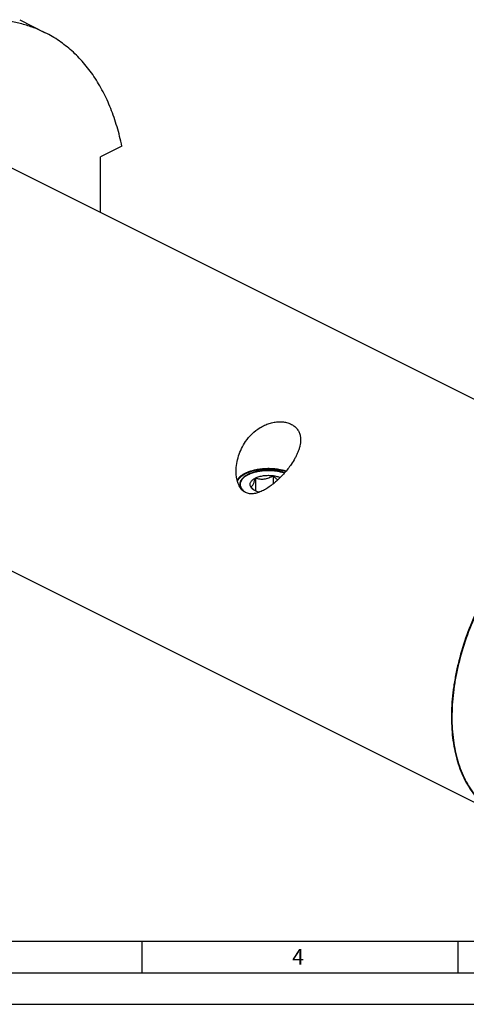
# Model space of a CAD drawing. Units: millimetres. Extents: x 0 to 594, y 0 to 420.
# Drawn here: x 128 to 198, y 0 to 156 of the extents above; entities that cross this region are included whole.
import ezdxf

# ---------------------------------------------------------------- set-up
doc = ezdxf.new("R2010")
doc.units = ezdxf.units.MM
doc.header["$LTSCALE"] = 32.67
for name, color, linetype in [('10007041_CL', 7, 'CONTINUOUS'), ('606332107-000-01-ED1_FORMAT', 7, 'CONTINUOUS'), ('606967901-000_CL', 7, 'CONTINUOUS')]:
    doc.layers.add(name, color=color, linetype=linetype)
doc.styles.get("Standard").update_dxf_attribs({"font": 'TXT.SHX', "width": 0.7})

msp = doc.modelspace()

# ---------------------------------------------------------------- linework, layer by layer
at = {"layer": '10007041_CL', "color": 3, "linetype": 'CONTINUOUS'}
for p, q in [((163.3606, 83.4983), (163.3626, 83.4998)), ((163.3626, 83.4998), (163.4028, 83.5275)), ((163.4614, 83.5665), (163.5005, 83.5915)), ((163.5593, 83.6279), (163.6021, 83.6534)), ((163.6611, 83.6873), (163.7071, 83.7129)), ((163.7676, 83.7453), (163.8151, 83.7699)), ((163.8151, 83.7699), (163.8465, 83.7858)), ((163.8465, 83.7858), (163.8782, 83.8015))]:
    msp.add_line(p, q, dxfattribs=at)
at = {"layer": '10007041_CL', "color": 7, "linetype": 'CONTINUOUS'}
for p, q in [((164.9872, 83.2154), (164.9872, 81.1746)), ((167.7756, 83.589), (167.7756, 82.278))]:
    msp.add_line(p, q, dxfattribs=at)
msp.add_arc((167.0625, 84.0749), 3.5969, 228.615883, 231.160142, dxfattribs=at)
for points, knots in [([(169.6008, 84.041), (169.3784, 84.1184), (168.9107, 84.2509), (168.1782, 84.3817), (167.4114, 84.4479), (166.6332, 84.4474), (165.8668, 84.3802), (165.1349, 84.2483), (164.4593, 84.0557), (164.0401, 83.8826), (163.8462, 83.7856)], [0, 0, 0, 0, 0.1199416, 0.24698676, 0.3784491, 0.51139458, 0.64280925, 0.76976178, 0.88957209, 1, 1, 1, 1]), ([(163.3543, 83.4939), (163.2484, 83.419), (163.0995, 83.2996), (162.9258, 83.1229), (162.7818, 82.9492), (162.6411, 82.7225), (162.5568, 82.4782), (162.5289, 82.2834), (162.5268, 82.1384), (162.5434, 81.9936), (162.5909, 81.7991), (162.6998, 81.5573), (162.827, 81.3837), (162.8999, 81.2997)], [0, 0, 0, 0, 0.1503116, 0.22031285, 0.28705241, 0.41170563, 0.52755032, 0.5836553, 0.639344, 0.69529824, 0.75218587, 0.87098736, 1, 1, 1, 1]), ([(163.8462, 83.7856), (163.8017, 83.7634), (163.6326, 83.6752), (163.4694, 83.5753), (163.3543, 83.4939)], [0, 0, 0, 0, 0.26050779, 1, 1, 1, 1]), ([(164.2401, 81.8212), (164.2087, 81.8798), (164.1592, 82.0013), (164.1332, 82.1948), (164.1592, 82.3884), (164.2361, 82.577), (164.3609, 82.7572), (164.5306, 82.9265), (164.7421, 83.0827), (164.9018, 83.1727), (164.9872, 83.2154)], [0, 0, 0, 0, 0.11189045, 0.2185672, 0.32524671, 0.43713558, 0.55845739, 0.69198825, 0.83909247, 1, 1, 1, 1]), ([(164.2401, 81.8212), (164.2709, 81.8272), (164.337, 81.8509), (164.4323, 81.9214), (164.528, 82.0347), (164.6236, 82.1943), (164.7184, 82.3995), (164.8113, 82.6446), (164.9018, 82.9208), (164.9588, 83.1149), (164.9872, 83.2154)], [0, 0, 0, 0, 0.05758428, 0.12673141, 0.2149265, 0.32790297, 0.46703368, 0.62905588, 0.80844786, 1, 1, 1, 1]), ([(164.9872, 83.2154), (165.0797, 83.2616), (165.276, 83.3469), (165.5895, 83.4508), (165.9274, 83.5335), (166.4078, 83.6144), (167.0284, 83.6542), (167.5282, 83.6221), (167.7756, 83.589)], [0, 0, 0, 0, 0.10876949, 0.22491569, 0.34730352, 0.47455791, 0.73727961, 1, 1, 1, 1]), ([(164.9872, 83.2154), (165.0965, 83.1811), (165.3195, 83.1197), (165.6644, 83.0579), (166.021, 83.0351), (166.3847, 83.0594), (166.7477, 83.1333), (167.1028, 83.2518), (167.4463, 83.4057), (167.667, 83.5258), (167.7756, 83.589)], [0, 0, 0, 0, 0.11807454, 0.23808767, 0.36048152, 0.48542829, 0.61258783, 0.74120792, 0.87051884, 1, 1, 1, 1]), ([(167.7756, 83.589), (167.8898, 83.462), (168.1207, 83.2217), (168.3772, 83.0074), (168.5103, 82.9149)], [0, 0, 0, 0, 0.51308395, 1, 1, 1, 1]), ([(167.7756, 83.589), (167.9763, 83.5621), (168.3593, 83.4887), (168.7302, 83.3662), (168.9017, 83.293)], [0, 0, 0, 0, 0.52047914, 1, 1, 1, 1]), ([(164.6846, 81.3761), (164.6068, 81.4445), (164.4546, 81.5892), (164.3111, 81.7423), (164.2401, 81.8212)], [0, 0, 0, 0, 0.49376784, 1, 1, 1, 1]), ([(164.6714, 81.3615), (164.6239, 81.3951), (164.4571, 81.524), (164.3123, 81.6865), (164.2401, 81.8212)], [0, 0, 0, 0, 0.27597539, 1, 1, 1, 1]), ([(165.5695, 80.9493), (165.4014, 80.9986), (165.1598, 81.0857), (164.8646, 81.2353), (164.7327, 81.3181), (164.6714, 81.3615)], [0, 0, 0, 0, 0.52989393, 0.77299054, 1, 1, 1, 1])]:
    msp.add_open_spline(points, degree=3, knots=knots, dxfattribs=at)
at = {"layer": '10007041_CL', "color": 3, "linetype": 'CONTINUOUS'}
for points, knots in [([(163.8782, 83.8015), (163.9281, 83.8216), (164.0279, 83.8617), (164.1526, 83.9119), (164.2524, 83.9521), (164.3272, 83.9822), (164.3896, 84.0073), (164.4394, 84.0274), (164.4769, 84.0424), (164.508, 84.055), (164.533, 84.065), (164.547, 84.0707), (164.5564, 84.0744), (164.5624, 84.077), (164.5717, 84.0792), (164.5825, 84.0821), (164.6042, 84.0877), (164.6511, 84.1), (164.7234, 84.1188), (164.8101, 84.1414), (164.8968, 84.164), (164.9835, 84.1866), (165.0702, 84.2092), (165.1424, 84.228), (165.2002, 84.2431), (165.2436, 84.2544), (165.2797, 84.2638), (165.3086, 84.2713), (165.3266, 84.2761), (165.3411, 84.2797), (165.3554, 84.2838), (165.3749, 84.2862), (165.3978, 84.2897), (165.4286, 84.2941), (165.467, 84.2997), (165.5285, 84.3087), (165.6054, 84.3199), (165.7283, 84.3378), (165.8513, 84.3557), (165.9589, 84.3713), (166.0204, 84.3803), (166.0665, 84.387), (166.1126, 84.3937), (166.1511, 84.3993), (166.1779, 84.4032), (166.1914, 84.4051), (166.1991, 84.4063), (166.2073, 84.4065), (166.2174, 84.407), (166.2336, 84.4077), (166.262, 84.4089), (166.3026, 84.4107), (166.3676, 84.4135), (166.4487, 84.417), (166.5461, 84.4212), (166.6435, 84.4254), (166.741, 84.4296), (166.8384, 84.4338), (166.9195, 84.4373), (166.9845, 84.4401), (167.0251, 84.4419), (167.0535, 84.4431), (167.0697, 84.4438), (167.0798, 84.4441), (167.088, 84.4447), (167.0961, 84.4442), (167.1102, 84.4434), (167.1386, 84.4418), (167.179, 84.4395), (167.2438, 84.4358), (167.3248, 84.4312), (167.4543, 84.4239), (167.5838, 84.4165), (167.7133, 84.4092), (167.7943, 84.4046), (167.8591, 84.4009), (167.8995, 84.3986), (167.9319, 84.3968), (167.9561, 84.3953), (167.9766, 84.3946), (167.9917, 84.3918), (168.007, 84.3895), (168.026, 84.3864), (168.0565, 84.3815), (168.0946, 84.3754), (168.1404, 84.3681), (168.2014, 84.3583), (168.2776, 84.3461), (168.3691, 84.3314), (168.4605, 84.3168), (168.552, 84.3021), (168.6282, 84.2899), (168.6892, 84.2801), (168.735, 84.2728), (168.7693, 84.2673), (168.7921, 84.2636), (168.8036, 84.2618), (168.8151, 84.2601), (168.8292, 84.2556), (168.8472, 84.2509), (168.8759, 84.2428), (168.9118, 84.2328), (168.9549, 84.2208), (169.0123, 84.2048), (169.0841, 84.1849), (169.1702, 84.1609), (169.285, 84.1289), (169.4286, 84.0889), (169.5434, 84.0569), (169.6008, 84.0409)], [0, 0, 0, 0, 0.03125, 0.0625, 0.078125, 0.09375, 0.109375, 0.1171875, 0.125, 0.1328125, 0.13671875, 0.140625, 0.14160156, 0.14257812, 0.14453125, 0.14648438, 0.1484375, 0.15625, 0.171875, 0.1875, 0.203125, 0.21875, 0.234375, 0.25, 0.2578125, 0.265625, 0.2734375, 0.27734375, 0.28125, 0.28320312, 0.28515625, 0.2890625, 0.29296875, 0.296875, 0.3046875, 0.3125, 0.328125, 0.34375, 0.375, 0.390625, 0.3984375, 0.40625, 0.4140625, 0.421875, 0.42578125, 0.42773438, 0.42871094, 0.4296875, 0.43164062, 0.43359375, 0.4375, 0.4453125, 0.453125, 0.46875, 0.484375, 0.5, 0.515625, 0.53125, 0.546875, 0.5546875, 0.5625, 0.56640625, 0.56835938, 0.5703125, 0.57128906, 0.57226562, 0.57421875, 0.578125, 0.5859375, 0.59375, 0.609375, 0.625, 0.65625, 0.671875, 0.6875, 0.6953125, 0.703125, 0.70703125, 0.7109375, 0.71484375, 0.71679688, 0.71875, 0.72265625, 0.7265625, 0.734375, 0.7421875, 0.75, 0.765625, 0.78125, 0.796875, 0.8125, 0.828125, 0.8359375, 0.84375, 0.8515625, 0.85351562, 0.85546875, 0.85742188, 0.859375, 0.86328125, 0.8671875, 0.875, 0.8828125, 0.890625, 0.90625, 0.921875, 0.9375, 0.96875, 1, 1, 1, 1]), ([(162.8984, 81.3014), (162.8834, 81.3237), (162.8534, 81.3683), (162.8083, 81.4353), (162.7708, 81.491), (162.7408, 81.5356), (162.7183, 81.5691), (162.6995, 81.597), (162.6845, 81.6193), (162.6752, 81.6332), (162.6676, 81.6444), (162.663, 81.6514), (162.6596, 81.6562), (162.6579, 81.659), (162.6572, 81.662), (162.6559, 81.6657), (162.6532, 81.6746), (162.649, 81.688), (162.6434, 81.7058), (162.6378, 81.7236), (162.6304, 81.7473), (162.6174, 81.7889), (162.5988, 81.8482), (162.5803, 81.9075), (162.5673, 81.9491), (162.5598, 81.9728), (162.5543, 81.9906), (162.5496, 82.0054), (162.5459, 82.0173), (162.5436, 82.0247), (162.5417, 82.0306), (162.5406, 82.0344), (162.5395, 82.0373), (162.5394, 82.0403), (162.5397, 82.0456), (162.5399, 82.0531), (162.5403, 82.0651), (162.5407, 82.0801), (162.5415, 82.1041), (162.5424, 82.1341), (162.5436, 82.1702), (162.5447, 82.2062), (162.5459, 82.2422), (162.547, 82.2783), (162.5481, 82.3143), (162.5491, 82.3443), (162.5498, 82.3683), (162.5503, 82.3834), (162.5507, 82.3954), (162.551, 82.4044), (162.5512, 82.4119), (162.5514, 82.4171), (162.5515, 82.4201), (162.5513, 82.4224), (162.5524, 82.4246), (162.5535, 82.4276), (162.5555, 82.4327), (162.5582, 82.4401), (162.5616, 82.4489), (162.5661, 82.4608), (162.5716, 82.4755), (162.5806, 82.4991), (162.5917, 82.5286), (162.6051, 82.564), (162.6185, 82.5994), (162.6319, 82.6348), (162.6453, 82.6703), (162.6587, 82.7057), (162.6698, 82.7352), (162.6787, 82.7588), (162.6843, 82.7735), (162.6888, 82.7853), (162.6916, 82.7927), (162.6935, 82.7979), (162.6948, 82.8008), (162.6971, 82.8036), (162.6996, 82.8071), (162.706, 82.8155), (162.7154, 82.8282), (162.728, 82.8451), (162.7406, 82.862), (162.7575, 82.8845), (162.7869, 82.9238), (162.829, 82.9801), (162.8711, 83.0363), (162.9005, 83.0757), (162.9174, 83.0982), (162.93, 83.1151), (162.9426, 83.132), (162.9521, 83.1446), (162.9584, 83.1531), (162.9611, 83.1566), (162.963, 83.1594), (162.9659, 83.1621), (162.9715, 83.1667), (162.9791, 83.1733), (162.9916, 83.1839), (163.0071, 83.1971), (163.0319, 83.2182), (163.0629, 83.2447), (163.1001, 83.2764), (163.1497, 83.3186), (163.2117, 83.3715), (163.2862, 83.4349), (163.3358, 83.4772), (163.3606, 83.4983)], [0, 0, 0, 0, 0.03125, 0.0625, 0.09375, 0.109375, 0.125, 0.140625, 0.1484375, 0.15625, 0.16015625, 0.1640625, 0.16601562, 0.16699219, 0.16796875, 0.16992188, 0.171875, 0.1796875, 0.1875, 0.1953125, 0.203125, 0.21875, 0.25, 0.28125, 0.296875, 0.3046875, 0.3125, 0.3203125, 0.32421875, 0.328125, 0.33007812, 0.33203125, 0.33300781, 0.33398438, 0.3359375, 0.33984375, 0.34375, 0.3515625, 0.359375, 0.375, 0.390625, 0.40625, 0.421875, 0.4375, 0.453125, 0.46875, 0.4765625, 0.484375, 0.48828125, 0.4921875, 0.49609375, 0.49804688, 0.49902344, 0.5, 0.50097656, 0.50195312, 0.50390625, 0.5078125, 0.51171875, 0.515625, 0.5234375, 0.53125, 0.546875, 0.5625, 0.578125, 0.59375, 0.609375, 0.625, 0.640625, 0.6484375, 0.65625, 0.66015625, 0.6640625, 0.66601562, 0.66699219, 0.66796875, 0.66992188, 0.671875, 0.6796875, 0.6875, 0.6953125, 0.703125, 0.71875, 0.75, 0.78125, 0.796875, 0.8046875, 0.8125, 0.8203125, 0.828125, 0.83007812, 0.83203125, 0.83300781, 0.83398438, 0.8359375, 0.83984375, 0.84375, 0.8515625, 0.859375, 0.875, 0.890625, 0.90625, 0.9375, 0.96875, 1, 1, 1, 1]), ([(163.4028, 83.5275), (163.4121, 83.5338), (163.4239, 83.5417), (163.438, 83.5511), (163.444, 83.5551), (163.4486, 83.5581), (163.4541, 83.5617), (163.4586, 83.5646), (163.4614, 83.5665)], [0, 0, 0, 0, 0.5, 0.625, 0.75, 0.8125, 0.875, 1, 1, 1, 1]), ([(163.5005, 83.5915), (163.5045, 83.5941), (163.5107, 83.5979), (163.5188, 83.603), (163.525, 83.6068), (163.5301, 83.61), (163.5342, 83.6126), (163.5374, 83.6145), (163.5397, 83.6159), (163.5441, 83.6186), (163.5481, 83.6211), (163.5532, 83.6242), (163.5573, 83.6267), (163.5593, 83.6279)], [0, 0, 0, 0, 0.25, 0.375, 0.5, 0.625, 0.6875, 0.75, 0.8125, 0.84375, 0.875, 0.9375, 1, 1, 1, 1]), ([(163.6021, 83.6534), (163.6064, 83.6559), (163.6127, 83.6596), (163.6213, 83.6646), (163.6277, 83.6683), (163.6331, 83.6714), (163.6373, 83.6738), (163.6406, 83.6757), (163.6431, 83.6771), (163.6471, 83.6794), (163.6526, 83.6825), (163.6574, 83.6852), (163.6611, 83.6873)], [0, 0, 0, 0, 0.25, 0.375, 0.5, 0.625, 0.6875, 0.75, 0.8125, 0.84375, 0.875, 1, 1, 1, 1]), ([(163.7071, 83.7129), (163.7115, 83.7153), (163.7181, 83.7189), (163.727, 83.7237), (163.7337, 83.7273), (163.7393, 83.7303), (163.7437, 83.7327), (163.7472, 83.7345), (163.7498, 83.7359), (163.7537, 83.738), (163.7592, 83.7409), (163.7639, 83.7434), (163.7676, 83.7453)], [0, 0, 0, 0, 0.25, 0.375, 0.5, 0.625, 0.6875, 0.75, 0.8125, 0.84375, 0.875, 1, 1, 1, 1])]:
    msp.add_open_spline(points, degree=3, knots=knots, dxfattribs=at)
at = {"layer": '606332107-000-01-ED1_FORMAT', "color": 7, "linetype": 'CONTINUOUS'}
msp.add_line((10, 10), (584, 10), dxfattribs=at)
at = {"layer": '606332107-000-01-ED1_FORMAT', "color": 3, "linetype": 'CONTINUOUS'}
for p, q in [((147, 10), (147, 5)), ((197, 10), (197, 5)), ((5, 5), (589, 5)), ((0, 0), (594, 0))]:
    msp.add_line(p, q, dxfattribs=at)
at = {"layer": '606967901-000_CL', "color": 7, "linetype": 'CONTINUOUS'}
for p, q in [((127.6924, 155.633), (131.7246, 153.6169)), ((143.853, 135.6664), (140.4766, 133.9781)), ((122.8166, 134.0331), (228.8827, 81.0001)), ((140.4766, 125.2031), (140.4766, 133.9781)), ((97.3254, 83.0508), (203.3915, 30.0177))]:
    msp.add_line(p, q, dxfattribs=at)
for points, knots in [([(131.7246, 153.6169), (131.1382, 153.9101), (129.9295, 154.437), (128.0344, 155.0371), (126.0623, 155.4459), (124.0221, 155.6618), (121.9224, 155.6841), (119.7718, 155.5132), (117.5794, 155.1499), (115.3541, 154.596), (113.105, 153.8541), (110.8411, 152.9273), (108.5717, 151.8195), (106.306, 150.5354), (104.0533, 149.0802), (101.8226, 147.46), (99.6231, 145.6814), (97.4638, 143.7518), (95.3535, 141.6789), (92.5954, 138.7128), (89.3287, 134.6989), (85.7664, 129.5003), (82.5884, 123.9659), (79.8467, 118.1862), (77.5859, 112.2547), (75.8428, 106.2688), (75.0307, 102.2363), (74.7229, 100.2353)], [0, 0, 0, 0, 0.02239907, 0.04495067, 0.06780179, 0.09108895, 0.11493426, 0.13944263, 0.16470028, 0.19077426, 0.21771268, 0.24554566, 0.27428646, 0.3039329, 0.3344687, 0.36586498, 0.39808153, 0.43106814, 0.46476578, 0.49910771, 0.56940949, 0.64134139, 0.71419312, 0.78722144, 0.85967689, 0.9308303, 1, 1, 1, 1]), ([(143.853, 135.6664), (143.6422, 136.7057), (143.2664, 138.2373), (142.6344, 140.217), (141.94, 142.0845), (140.934, 144.2845), (139.4949, 146.71), (138.1091, 148.5297), (136.9026, 149.8404), (135.9569, 150.7455), (134.9651, 151.5784), (133.9289, 152.3376), (132.8503, 153.0218), (132.1037, 153.4273), (131.7246, 153.6169)], [0, 0, 0, 0, 0.14184337, 0.21057236, 0.27786144, 0.40824817, 0.53351041, 0.65432641, 0.71336452, 0.77163889, 0.82928846, 0.88646109, 0.94331168, 1, 1, 1, 1]), ([(163.4222, 88.9728), (163.7234, 89.4103), (164.415, 90.2328), (165.4764, 91.06), (166.4206, 91.5635), (167.1615, 91.8504), (167.9184, 92.0376), (168.6713, 92.119), (169.3985, 92.0913), (170.0776, 91.9548), (170.5934, 91.7498), (170.9579, 91.5347), (171.2029, 91.3521), (171.4213, 91.1475), (171.6118, 90.9223), (171.7731, 90.6782), (171.9046, 90.4168), (172.006, 90.1401), (172.1024, 89.7493), (172.1285, 89.444), (172.1285, 89.2392)], [0, 0, 0, 0, 0.13978998, 0.28070396, 0.35110908, 0.42083343, 0.48927059, 0.55572151, 0.61949296, 0.68004603, 0.73717722, 0.7645692, 0.79127014, 0.8174125, 0.84316179, 0.86870751, 0.89425076, 0.91998998, 0.94610727, 1, 1, 1, 1]), ([(161.9285, 84.2736), (161.9284, 84.6806), (161.9989, 85.5028), (162.2883, 86.714), (162.7552, 87.8882), (163.1812, 88.6225), (163.4222, 88.9728)], [0, 0, 0, 0, 0.24424007, 0.49280332, 0.74483925, 1, 1, 1, 1]), ([(172.1285, 89.2392), (172.1285, 88.9219), (172.0647, 88.4352), (171.8896, 87.7986), (171.7108, 87.3071), (171.4917, 86.815), (171.149, 86.1561), (170.8494, 85.6783), (170.6347, 85.3665)], [0, 0, 0, 0, 0.22622681, 0.34630954, 0.47063287, 0.59873902, 0.73007505, 1, 1, 1, 1]), ([(170.6347, 85.3665), (170.469, 85.1258), (170.1203, 84.6535), (169.5554, 83.9766), (168.9527, 83.3324), (168.3183, 82.7276), (167.6564, 82.1701), (166.9703, 81.6709), (166.3752, 81.3127), (165.8883, 81.0749), (165.5224, 80.9264), (165.154, 80.8108), (164.7849, 80.7337), (164.4181, 80.7013), (164.0582, 80.72), (163.7114, 80.7954), (163.3854, 80.9299), (163.0879, 81.1217), (162.8245, 81.3648), (162.5975, 81.651), (162.4071, 81.9715), (162.2516, 82.319), (162.0869, 82.8131), (161.9592, 83.4676), (161.9285, 84.003), (161.9285, 84.2736)], [0, 0, 0, 0, 0.06813032, 0.13679495, 0.20547673, 0.27371239, 0.34106884, 0.40711307, 0.47137907, 0.50270038, 0.53338563, 0.56337428, 0.5926247, 0.6211369, 0.64898467, 0.67634476, 0.7034963, 0.73076691, 0.75844374, 0.78670705, 0.81562157, 0.84516924, 0.87528938, 0.93690686, 1, 1, 1, 1]), ([(163.4222, 83.9979), (163.638, 84.1058), (164.1038, 84.2988), (164.8543, 84.515), (165.6672, 84.665), (166.5191, 84.7444), (167.3856, 84.7509), (168.2419, 84.6842), (169.0633, 84.5464), (169.5895, 84.4051), (169.8407, 84.3221)], [0, 0, 0, 0, 0.1102076, 0.22965444, 0.3561944, 0.48725784, 0.62002861, 0.75160155, 0.87913371, 1, 1, 1, 1]), ([(163.8757, 83.7702), (164.068, 83.8664), (164.4839, 84.0381), (165.1542, 84.229), (165.8804, 84.3596), (166.6407, 84.426), (167.4125, 84.4261), (168.173, 84.36), (168.8992, 84.2298), (169.3628, 84.098), (169.5832, 84.021)], [0, 0, 0, 0, 0.11044774, 0.23028537, 0.35726672, 0.48870444, 0.62165985, 0.75311215, 0.88012187, 1, 1, 1, 1]), ([(163.4222, 83.9979), (163.2695, 83.9216), (163.0507, 83.798), (162.7825, 83.6107), (162.4524, 83.3447), (162.2182, 83.077), (162.0939, 82.839)], [0, 0, 0, 0, 0.28684683, 0.42101655, 0.54893542, 1, 1, 1, 1]), ([(163.8757, 83.7702), (163.7756, 83.7202), (163.5854, 83.6159), (163.3238, 83.4408), (163.0975, 83.2535), (162.9086, 83.0557), (162.759, 82.8489), (162.6505, 82.6349), (162.5845, 82.4158), (162.5697, 82.267), (162.5697, 82.1938)], [0, 0, 0, 0, 0.15601081, 0.30214774, 0.4383311, 0.56488879, 0.68264298, 0.79298869, 0.89792761, 1, 1, 1, 1]), ([(162.5697, 82.1938), (162.5697, 82.1442), (162.5764, 82.0442), (162.617, 81.8433), (162.721, 81.5924), (162.9208, 81.3099), (163.0928, 81.1418), (163.1886, 81.0607)], [0, 0, 0, 0, 0.11177302, 0.22501528, 0.46089419, 0.71725375, 1, 1, 1, 1])]:
    msp.add_open_spline(points, degree=3, knots=knots, dxfattribs=at)
at = {"layer": '606967901-000_CL', "color": 3, "linetype": 'CONTINUOUS'}
for points, knots in [([(163.4929, 83.9624), (163.5483, 83.9844), (163.659, 84.0285), (163.7975, 84.0835), (163.9082, 84.1276), (163.9913, 84.1606), (164.0743, 84.1936), (164.1574, 84.2267), (164.2266, 84.2542), (164.2751, 84.2735), (164.3027, 84.2845), (164.3235, 84.2927), (164.3443, 84.301), (164.3598, 84.3072), (164.3702, 84.3113), (164.3754, 84.3134), (164.3808, 84.3153), (164.3891, 84.3171), (164.3991, 84.3196), (164.4154, 84.3234), (164.4356, 84.3282), (164.4681, 84.3359), (164.5087, 84.3456), (164.5573, 84.3571), (164.6222, 84.3725), (164.7358, 84.3995), (164.898, 84.438), (165.0602, 84.4765), (165.1738, 84.5035), (165.2387, 84.5189), (165.2874, 84.5305), (165.3279, 84.5401), (165.3604, 84.5478), (165.3806, 84.5526), (165.3968, 84.5565), (165.407, 84.5588), (165.415, 84.5609), (165.4236, 84.562), (165.4388, 84.5636), (165.4603, 84.566), (165.4949, 84.5697), (165.5381, 84.5745), (165.6072, 84.582), (165.6937, 84.5914), (165.7973, 84.6027), (165.901, 84.614), (166.0047, 84.6253), (166.1084, 84.6366), (166.2121, 84.6479), (166.2985, 84.6574), (166.3676, 84.6649), (166.4109, 84.6696), (166.4454, 84.6734), (166.4713, 84.6762), (166.493, 84.6785), (166.5081, 84.6802), (166.5167, 84.6811), (166.5231, 84.6821), (166.5299, 84.6817), (166.5389, 84.6818), (166.5546, 84.6816), (166.5771, 84.6815), (166.604, 84.6813), (166.6399, 84.681), (166.6848, 84.6807), (166.7566, 84.6802), (166.8464, 84.6796), (166.9542, 84.6788), (167.0619, 84.6781), (167.1696, 84.6773), (167.2774, 84.6766), (167.3851, 84.6758), (167.4749, 84.6752), (167.5467, 84.6747), (167.5916, 84.6744), (167.6276, 84.6742), (167.65, 84.6739), (167.6657, 84.6739), (167.6746, 84.6737), (167.6831, 84.6724), (167.6939, 84.6712), (167.7111, 84.669), (167.7325, 84.6664), (167.7669, 84.6621), (167.8098, 84.6568), (167.8613, 84.6504), (167.93, 84.642), (168.0502, 84.6271), (168.2219, 84.6058), (168.3936, 84.5846), (168.5138, 84.5697), (168.5825, 84.5612), (168.634, 84.5548), (168.6769, 84.5495), (168.7112, 84.5453), (168.7327, 84.5426), (168.7499, 84.5405), (168.7606, 84.5391), (168.7693, 84.5382), (168.7774, 84.5364), (168.7914, 84.5327), (168.8116, 84.5276), (168.8438, 84.5194), (168.884, 84.5091), (168.9484, 84.4927), (169.0289, 84.4721), (169.1254, 84.4475), (169.2542, 84.4146), (169.4151, 84.3735), (169.6083, 84.3242), (169.737, 84.2914), (169.8014, 84.2749)], [0, 0, 0, 0, 0.03125, 0.0625, 0.078125, 0.09375, 0.109375, 0.125, 0.140625, 0.1484375, 0.15234375, 0.15625, 0.16015625, 0.1640625, 0.16503906, 0.16601562, 0.16699219, 0.16796875, 0.16992188, 0.171875, 0.17578125, 0.1796875, 0.1875, 0.1953125, 0.203125, 0.21875, 0.25, 0.28125, 0.296875, 0.3046875, 0.3125, 0.3203125, 0.32421875, 0.328125, 0.33007812, 0.33203125, 0.33300781, 0.33398438, 0.3359375, 0.33984375, 0.34375, 0.3515625, 0.359375, 0.375, 0.390625, 0.40625, 0.421875, 0.4375, 0.453125, 0.46875, 0.4765625, 0.484375, 0.48828125, 0.4921875, 0.49609375, 0.49804688, 0.49902344, 0.5, 0.50097656, 0.50195312, 0.50390625, 0.5078125, 0.51171875, 0.515625, 0.5234375, 0.53125, 0.546875, 0.5625, 0.578125, 0.59375, 0.609375, 0.625, 0.640625, 0.6484375, 0.65625, 0.66015625, 0.6640625, 0.66601562, 0.66699219, 0.66796875, 0.66992188, 0.671875, 0.67578125, 0.6796875, 0.6875, 0.6953125, 0.703125, 0.71875, 0.75, 0.78125, 0.796875, 0.8046875, 0.8125, 0.8203125, 0.82421875, 0.828125, 0.83007812, 0.83203125, 0.83300781, 0.83398438, 0.8359375, 0.83984375, 0.84375, 0.8515625, 0.859375, 0.875, 0.890625, 0.90625, 0.9375, 0.96875, 1, 1, 1, 1]), ([(162.131, 82.6983), (162.1456, 82.7269), (162.1674, 82.7697), (162.1929, 82.8196), (162.2075, 82.8481), (162.2184, 82.8695), (162.2293, 82.8909), (162.2376, 82.9069), (162.243, 82.9176), (162.2453, 82.9221), (162.247, 82.9257), (162.2494, 82.9293), (162.2541, 82.9355), (162.2605, 82.9445), (162.2709, 82.9589), (162.2838, 82.9768), (162.3045, 83.0055), (162.3304, 83.0414), (162.3563, 83.0773), (162.377, 83.1061), (162.3899, 83.124), (162.4002, 83.1384), (162.4068, 83.1473), (162.4117, 83.1546), (162.4164, 83.1598), (162.4214, 83.1649), (162.4312, 83.1753), (162.446, 83.1908), (162.4656, 83.2115), (162.4853, 83.2322), (162.5115, 83.2597), (162.5377, 83.2873), (162.5639, 83.3149), (162.5836, 83.3356), (162.6, 83.3528), (162.6114, 83.3649), (162.6181, 83.3717), (162.6226, 83.377), (162.6289, 83.3818), (162.6367, 83.3884), (162.6505, 83.3998), (162.6701, 83.4162), (162.6937, 83.4358), (162.7252, 83.462), (162.7567, 83.4881), (162.7881, 83.5143), (162.8118, 83.5339), (162.8353, 83.5535), (162.8551, 83.5699), (162.8687, 83.5814), (162.8768, 83.5878), (162.8862, 83.5939), (162.8974, 83.6016), (162.9157, 83.6138), (162.9384, 83.6291), (162.9749, 83.6536), (163.0204, 83.6843), (163.0659, 83.7149), (163.1024, 83.7394), (163.1251, 83.7547), (163.1433, 83.767), (163.1548, 83.7746), (163.1637, 83.7808), (163.1737, 83.7865), (163.1917, 83.7963), (163.2172, 83.8104), (163.258, 83.8329), (163.3091, 83.8611), (163.3908, 83.9061), (163.4521, 83.9399), (163.4929, 83.9624)], [0, 0, 0, 0, 0.0625, 0.09375, 0.109375, 0.125, 0.140625, 0.15625, 0.16015625, 0.1640625, 0.16601562, 0.16796875, 0.171875, 0.1796875, 0.1875, 0.203125, 0.21875, 0.25, 0.28125, 0.296875, 0.3125, 0.3203125, 0.328125, 0.33203125, 0.3359375, 0.33984375, 0.34375, 0.359375, 0.375, 0.390625, 0.40625, 0.4375, 0.453125, 0.46875, 0.484375, 0.4921875, 0.49609375, 0.5, 0.50390625, 0.5078125, 0.515625, 0.53125, 0.546875, 0.5625, 0.59375, 0.609375, 0.625, 0.640625, 0.65625, 0.6640625, 0.66796875, 0.671875, 0.6796875, 0.6875, 0.703125, 0.71875, 0.75, 0.78125, 0.796875, 0.8125, 0.8203125, 0.828125, 0.83203125, 0.8359375, 0.84375, 0.859375, 0.875, 0.90625, 0.9375, 1, 1, 1, 1])]:
    msp.add_open_spline(points, degree=3, knots=knots, dxfattribs=at)
at = {"layer": '606967901-000_CL', "color": 9, "linetype": 'CONTINUOUS'}
for points, knots in [([(216.1371, 80.1906), (215.6118, 79.928), (214.5623, 79.3521), (213.0264, 78.364), (211.509, 77.2418), (210.019, 75.9921), (208.5651, 74.6222), (207.1557, 73.1402), (205.7991, 71.5547), (204.0614, 69.3024), (202.0732, 66.2887), (200.0281, 62.4443), (198.3565, 58.4391), (197.2989, 55.0182), (196.6761, 52.2812), (196.3267, 50.2624), (196.0936, 48.2743), (195.9782, 46.3285), (195.9812, 44.4364), (196.1026, 42.609), (196.3418, 40.857), (196.6976, 39.1905), (197.168, 37.6193), (197.7505, 36.1527), (198.442, 34.7992), (199.2387, 33.567), (200.1362, 32.4637), (201.1295, 31.4961), (202.2124, 30.6706), (202.9916, 30.2177), (203.3915, 30.0177)], [0, 0, 0, 0, 0.02938267, 0.05983055, 0.09130308, 0.12374056, 0.15706673, 0.1911911, 0.22601124, 0.2614148, 0.33346398, 0.40633514, 0.47896026, 0.55028378, 0.58515594, 0.61934119, 0.65273617, 0.68524938, 0.71680327, 0.7473367, 0.77680748, 0.80519509, 0.83250362, 0.85876458, 0.88403956, 0.90842216, 0.93203867, 0.95504684, 0.97763196, 1, 1, 1, 1]), ([(216.2075, 80.1512), (215.6835, 79.8891), (214.6365, 79.3147), (213.1043, 78.3295), (211.5904, 77.2107), (210.1037, 75.965), (208.6528, 74.5996), (207.2462, 73.1225), (205.892, 71.5422), (204.157, 69.2973), (202.1711, 66.2932), (200.1265, 62.4605), (198.4532, 58.4664), (197.3923, 55.0543), (196.7654, 52.3235), (196.4124, 50.3086), (196.175, 48.3237), (196.0548, 46.3806), (196.0523, 44.4903), (196.1678, 42.6639), (196.4006, 40.9121), (196.7495, 39.2449), (197.2126, 37.6721), (197.7874, 36.2028), (198.4709, 34.8457), (199.2594, 33.6089), (200.1485, 32.4998), (201.1332, 31.5255), (202.2077, 30.6923), (202.9815, 30.2332), (203.3788, 30.0301)], [0, 0, 0, 0, 0.02936273, 0.05978768, 0.09123457, 0.12364412, 0.15694054, 0.19103396, 0.22582259, 0.26119478, 0.33318469, 0.40600597, 0.4785962, 0.5499046, 0.58477768, 0.61896992, 0.65237808, 0.68491059, 0.71648966, 0.74705363, 0.77655958, 0.80498594, 0.83233542, 0.85863781, 0.88395263, 0.90837106, 0.93201679, 0.95504487, 0.97763801, 1, 1, 1, 1])]:
    msp.add_open_spline(points, degree=3, knots=knots, dxfattribs=at)

# ---------------------------------------------------------------- texts
at = {"layer": '606332107-000-01-ED1_FORMAT', "color": 2, "linetype": 'CONTINUOUS', "insert": (170.7798, 8.75), "char_height": 2.5, "width": 3.660714, "attachment_point": 1, "line_spacing_factor": 0.9}
msp.add_mtext('4', dxfattribs=at)

doc.saveas('drawing.dxf')
